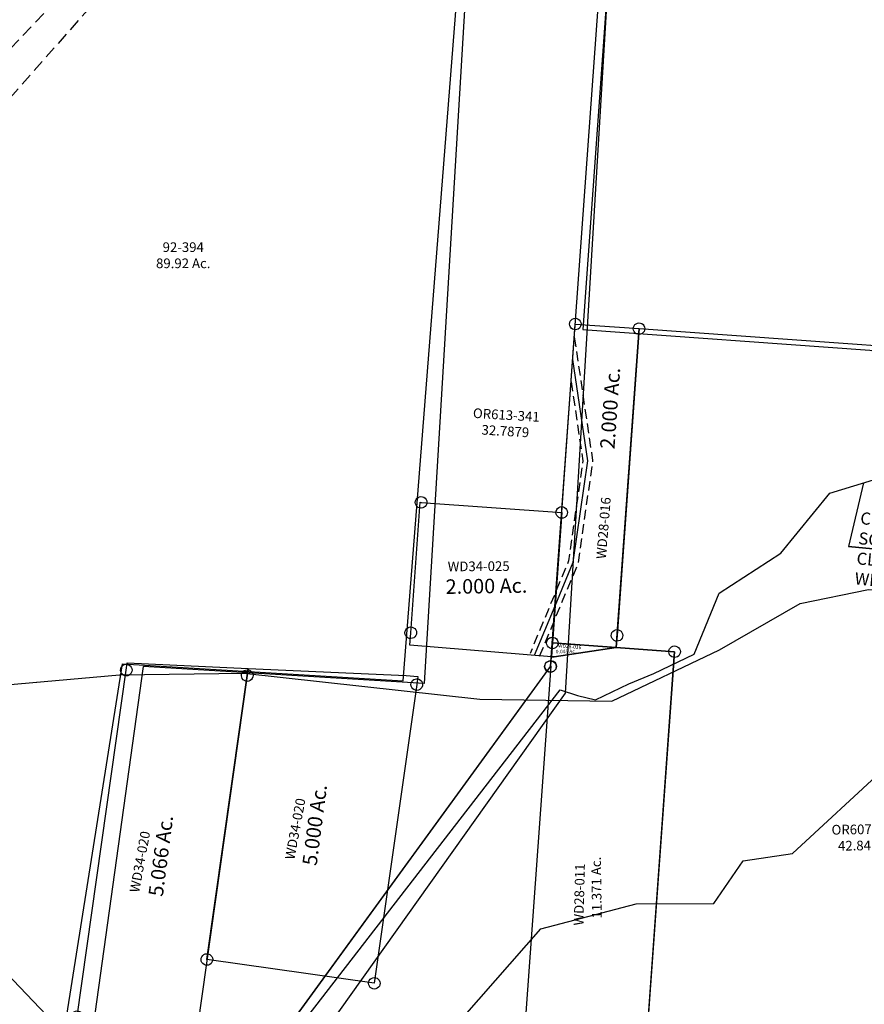
# Model space of a CAD drawing. Units: feet. Extents: x 2014218 to 2073643, y 525144 to 570459.
# Drawn here: x 2036003 to 2037747, y 554307 to 556340 of the extents above; entities that cross this region are included whole.
import ezdxf
from ezdxf.enums import TextEntityAlignment as Align

# ---------------------------------------------------------------- set-up
doc = ezdxf.new("R2010")
doc.units = ezdxf.units.FT
doc.header["$MEASUREMENT"] = 0
doc.linetypes.add('DASHED', pattern=[0.75, 0.5, -0.25])
doc.layers.get('0').update_dxf_attribs({"linetype": 'CONTINUOUS'})
for name, color, linetype in [('DEED', 30, 'CONTINUOUS'), ('OMTA GPS ROADS', 4, 'CONTINUOUS'), ('SURVEY', 2, 'CONTINUOUS')]:
    doc.layers.add(name, color=color, linetype=linetype)
doc.styles.get("Standard").update_dxf_attribs({"font": 'romans.shx', "height": 400})
doc.dimstyles.get("Standard").update_dxf_attribs({"dimtxt": 0.18, "dimasz": 0.18, "dimexe": 0.18, "dimexo": 0.0625, "dimgap": 0.09, "dimtad": 0, "dimtih": 1, "dimtoh": 1, "dimdec": 4, "dimzin": 0, "dimdsep": 46, "dimtxsty": 'Standard', "dimcen": 0.09, "dimadec": 0, "dimazin": 0, "dimtfac": 1, "dimtdec": 4, "dimtofl": 0, "dimtmove": 0, "dimatfit": 3, "dimfxl": 1, "dimtolj": 1, "dimtzin": 0, "dimarcsym": 0})

# ---------------------------------------------------------------- blocks, each defined once
blk = doc.blocks.new('WARDWDA$C0EFA6FF7')
at = {"layer": 'SURVEY', "color": 2}
for p, q in [((-206.3, 283.8), (-91.3, 997.1)), ((-103.3, 997.1), (-102.8, 1000.2)), ((-102.8, 993.9), (-103.3, 997.1)), ((-102.8, 1000.2), (-101.6, 1003.1)), ((-101.6, 1003.1), (-99.7, 1005.5)), ((-99.7, 1005.5), (-97.3, 1007.4)), ((-97.3, 1007.4), (-94.4, 1008.6)), ((-94.4, 1008.6), (-91.3, 1009.1)), ((-91.3, 997.1), (-88.9, 1011.9)), ((-91.3, 1009.1), (-88.2, 1008.6)), ((-88.9, 1011.9), (160.6, 996)), ((-88.2, 1008.6), (-85.3, 1007.4)), ((-85.3, 1007.4), (-82.9, 1005.5)), ((-82.9, 1005.5), (-81, 1003.1)), ((-81, 1003.1), (-79.8, 1000.2)), ((-79.8, 1000.2), (-79.3, 997.1)), ((-79.3, 997.1), (-79.8, 993.9)), ((-101.6, 991.1), (-102.8, 993.9)), ((-99.7, 988.7), (-101.6, 991.1)), ((-97.3, 986.7), (-99.7, 988.7)), ((-94.4, 985.5), (-97.3, 986.7)), ((-91.3, 985.1), (-94.4, 985.5)), ((-88.2, 985.5), (-91.3, 985.1)), ((-85.3, 986.7), (-88.2, 985.5)), ((-82.9, 988.7), (-85.3, 986.7)), ((-81, 991.1), (-82.9, 988.7)), ((-79.8, 993.9), (-81, 991.1)), ((158.2, 981.1), (5.6, 34.6)), ((64, 396.7), (160.6, 996)), ((146.2, 981.1), (146.7, 984.3)), ((146.7, 978), (146.2, 981.1)), ((146.7, 984.3), (147.9, 987.1)), ((147.9, 975.1), (146.7, 978)), ((147.9, 987.1), (149.8, 989.5)), ((149.8, 989.5), (152.2, 991.5)), ((152.2, 991.5), (155.1, 992.7)), ((155.1, 992.7), (158.2, 993.1)), ((160.6, 996), (158.2, 981.1)), ((158.2, 993.1), (161.3, 992.7)), ((160.6, 996), (486.1, 975.2)), ((161.3, 992.7), (164.2, 991.5)), ((164.2, 991.5), (166.6, 989.5)), ((166.6, 989.5), (168.5, 987.1)), ((168.5, 987.1), (169.7, 984.3)), ((169.7, 978), (168.5, 975.1)), ((169.7, 984.3), (170.2, 981.1)), ((170.2, 981.1), (169.7, 978)), ((149.8, 972.7), (147.9, 975.1)), ((152.2, 970.8), (149.8, 972.7)), ((155.1, 969.6), (152.2, 970.8)), ((158.2, 969.1), (155.1, 969.6)), ((161.3, 969.6), (158.2, 969.1)), ((164.2, 970.8), (161.3, 969.6)), ((166.6, 972.7), (164.2, 970.8)), ((168.5, 975.1), (166.6, 972.7)), ((507.8, 956.1), (408.6, 341.1)), ((486.1, 975.2), (510.5, 972.9)), ((495.8, 956.1), (496.3, 959.2)), ((496.3, 952.9), (495.8, 956.1)), ((496.3, 959.2), (497.5, 962.1)), ((497.5, 962.1), (499.4, 964.5)), ((499.4, 964.5), (501.8, 966.4)), ((501.8, 966.4), (504.7, 967.6)), ((504.7, 967.6), (507.8, 968.1)), ((510.5, 972.9), (507.8, 956.1)), ((507.8, 968.1), (510.9, 967.6)), ((510.9, 967.6), (513.8, 966.4)), ((513.8, 966.4), (516.2, 964.5)), ((516.2, 964.5), (518.1, 962.1)), ((518.1, 962.1), (519.3, 959.2)), ((519.3, 959.2), (519.8, 956.1)), ((519.8, 956.1), (519.3, 952.9)), ((497.5, 950.1), (496.3, 952.9)), ((499.4, 947.7), (497.5, 950.1)), ((501.8, 945.7), (499.4, 947.7)), ((504.7, 944.5), (501.8, 945.7)), ((507.8, 944.1), (504.7, 944.5)), ((510.9, 944.5), (507.8, 944.1)), ((513.8, 945.7), (510.9, 944.5)), ((516.2, 947.7), (513.8, 945.7)), ((518.1, 950.1), (516.2, 947.7)), ((519.3, 952.9), (518.1, 950.1)), ((55.6, 405.1), (58, 407)), ((58, 407), (60.8, 408.2)), ((60.8, 408.2), (64, 408.7)), ((64, 408.7), (67.1, 408.2)), ((67.1, 408.2), (70, 407)), ((70, 407), (72.4, 405.1)), ((52, 396.7), (52.4, 399.8)), ((52.4, 393.6), (52, 396.7)), ((52.4, 399.8), (53.6, 402.7)), ((53.6, 390.7), (52.4, 393.6)), ((53.6, 402.7), (55.6, 405.1)), ((55.6, 388.3), (53.6, 390.7)), ((58, 386.4), (55.6, 388.3)), ((60.8, 385.2), (58, 386.4)), ((408.6, 341.1), (64, 396.7)), ((70, 386.4), (67.1, 385.2)), ((72.4, 388.3), (70, 386.4)), ((72.4, 405.1), (74.3, 402.7)), ((74.3, 390.7), (72.4, 388.3)), ((74.3, 402.7), (75.5, 399.8)), ((75.5, 393.6), (74.3, 390.7)), ((75.5, 399.8), (76, 396.7)), ((76, 396.7), (75.5, 393.6)), ((64, 384.7), (60.8, 385.2)), ((67.1, 385.2), (64, 384.7)), ((397.1, 344.2), (398.3, 347.1)), ((398.3, 347.1), (400.2, 349.5)), ((400.2, 349.5), (402.6, 351.4)), ((402.6, 351.4), (405.5, 352.6)), ((405.5, 352.6), (408.6, 353.1)), ((408.6, 353.1), (411.8, 352.6)), ((411.8, 352.6), (414.6, 351.4)), ((414.6, 351.4), (417, 349.5)), ((417, 349.5), (419, 347.1)), ((419, 347.1), (420.2, 344.2)), ((396.6, 341.1), (397.1, 344.2)), ((397.1, 338), (396.6, 341.1)), ((398.3, 335.1), (397.1, 338)), ((400.2, 332.7), (398.3, 335.1)), ((402.6, 330.8), (400.2, 332.7)), ((405.5, 329.6), (402.6, 330.8)), ((408.6, 329.1), (405.5, 329.6)), ((411.8, 329.6), (408.6, 329.1)), ((414.6, 330.8), (411.8, 329.6)), ((417, 332.7), (414.6, 330.8)), ((419, 335.1), (417, 332.7)), ((420.2, 338), (419, 335.1)), ((420.2, 344.2), (420.6, 341.1)), ((420.6, 341.1), (420.2, 338)), ((-218.3, 283.8), (-217.8, 286.9)), ((-217.8, 286.9), (-216.6, 289.8)), ((-216.6, 289.8), (-214.7, 292.2)), ((-214.7, 292.2), (-212.3, 294.1)), ((-212.3, 294.1), (-209.4, 295.3)), ((-209.4, 295.3), (-206.3, 295.8)), ((-206.3, 295.8), (-203.2, 295.3)), ((-203.2, 295.3), (-200.3, 294.1)), ((-200.3, 294.1), (-197.9, 292.2)), ((-197.9, 292.2), (-196, 289.8)), ((-196, 289.8), (-194.8, 286.9)), ((-194.8, 286.9), (-194.3, 283.8)), ((-217.8, 280.7), (-218.3, 283.8)), ((-216.6, 277.8), (-217.8, 280.7)), ((-214.7, 275.4), (-216.6, 277.8)), ((-212.3, 273.5), (-214.7, 275.4)), ((-209.4, 272.3), (-212.3, 273.5)), ((-211.9, 249.3), (-206.3, 283.8)), ((-206.3, 271.8), (-209.4, 272.3)), ((-203.2, 272.3), (-206.3, 271.8)), ((-200.3, 273.5), (-203.2, 272.3)), ((-197.9, 275.4), (-200.3, 273.5)), ((-196, 277.8), (-197.9, 275.4)), ((-194.8, 280.7), (-196, 277.8)), ((-194.3, 283.8), (-194.8, 280.7)), ((-84, 107.9), (-211.9, 249.3)), ((0, 0), (-84, 107.9)), ((-4.7, 40.6), (-2.8, 43)), ((-2.8, 43), (-0.4, 44.9)), ((-0.4, 44.9), (2.5, 46.1)), ((2.5, 46.1), (5.6, 46.6)), ((5.6, 46.6), (8.7, 46.1)), ((8.7, 46.1), (11.6, 44.9)), ((11.6, 44.9), (14, 43)), ((14, 43), (15.9, 40.6)), ((-6.4, 34.6), (-5.9, 37.7)), ((-5.9, 31.4), (-6.4, 34.6)), ((-5.9, 37.7), (-4.7, 40.6)), ((-4.7, 28.6), (-5.9, 31.4)), ((-2.8, 26.2), (-4.7, 28.6)), ((-0.4, 24.2), (-2.8, 26.2)), ((2.5, 23), (-0.4, 24.2)), ((5.6, 34.6), (0, 0)), ((5.6, 22.6), (2.5, 23)), ((8.7, 23), (5.6, 22.6)), ((11.6, 24.2), (8.7, 23)), ((14, 26.2), (11.6, 24.2)), ((15.9, 28.6), (14, 26.2)), ((15.9, 40.6), (17.1, 37.7)), ((17.1, 31.4), (15.9, 28.6)), ((17.1, 37.7), (17.6, 34.6)), ((17.6, 34.6), (17.1, 31.4))]:
    blk.add_line(p, q, dxfattribs=at)
for s, p in [('5.000 Ac.', (306.5, 668.1)), ('5.066 Ac.', (-12.3, 610.3))]:
    blk.add_text(s, height=30, rotation=81.4854, dxfattribs=at).set_placement(p, align=Align.CENTER)
at = {"layer": 'SURVEY', "color": 1, "char_height": 20, "width": 244.653, "attachment_point": 1, "rotation": 78.4457}
for insert in [(228.7, 602.3), (-93.1, 540.3)]:
    blk.add_mtext('WD34-020', dxfattribs=dict(at, insert=insert))
blk = doc.blocks.new('WARDWDA$C0480497E')
at = {"layer": 'SURVEY', "color": 2}
for p, q in [((98.4, 1060.2), (226.8, 1077.7)), ((226.8, 1077.7), (347.3, 1067.1)), ((338.9, 1075.5), (341.3, 1077.4)), ((341.3, 1077.4), (344.2, 1078.6)), ((344.2, 1078.6), (347.3, 1079.1)), ((347.3, 1079.1), (350.4, 1078.6)), ((350.4, 1078.6), (353.3, 1077.4)), ((353.3, 1077.4), (355.7, 1075.5)), ((91.1, 1041), (92.8, 1060.8)), ((92.8, 1060.8), (98.4, 1060.2)), ((347.3, 1067.1), (272.8, 214.8)), ((335.3, 1067.1), (335.8, 1070.2)), ((335.8, 1064), (335.3, 1067.1)), ((335.8, 1070.2), (337, 1073.1)), ((337, 1061.1), (335.8, 1064)), ((337, 1073.1), (338.9, 1075.5)), ((338.9, 1058.7), (337, 1061.1)), ((341.3, 1056.8), (338.9, 1058.7)), ((355.7, 1058.7), (353.3, 1056.8)), ((355.7, 1075.5), (357.6, 1073.1)), ((357.6, 1061.1), (355.7, 1058.7)), ((357.6, 1073.1), (358.8, 1070.2)), ((358.8, 1064), (357.6, 1061.1)), ((358.8, 1070.2), (359.3, 1067.1)), ((359.3, 1067.1), (358.8, 1064)), ((-625.1, 88.7), (91.1, 1041)), ((79.1, 1041), (79.6, 1044.1)), ((79.6, 1037.9), (79.1, 1041)), ((79.6, 1044.1), (80.8, 1047)), ((80.8, 1035), (79.6, 1037.9)), ((80.8, 1047), (82.7, 1049.4)), ((82.7, 1049.4), (85.1, 1051.3)), ((85.1, 1051.3), (88, 1052.5)), ((88, 1052.5), (91.1, 1053)), ((91.1, 1053), (94.2, 1052.5)), ((94.2, 1052.5), (97.1, 1051.3)), ((97.1, 1051.3), (99.5, 1049.4)), ((99.5, 1049.4), (101.4, 1047)), ((101.4, 1047), (102.6, 1044.1)), ((102.6, 1037.9), (101.4, 1035)), ((102.6, 1044.1), (103.1, 1041)), ((103.1, 1041), (102.6, 1037.9)), ((344.2, 1055.6), (341.3, 1056.8)), ((347.3, 1055.1), (344.2, 1055.6)), ((350.4, 1055.6), (347.3, 1055.1)), ((353.3, 1056.8), (350.4, 1055.6)), ((82.7, 1032.6), (80.8, 1035)), ((85.1, 1030.7), (82.7, 1032.6)), ((88, 1029.5), (85.1, 1030.7)), ((91.1, 1029), (88, 1029.5)), ((94.2, 1029.5), (91.1, 1029)), ((97.1, 1030.7), (94.2, 1029.5)), ((99.5, 1032.6), (97.1, 1030.7)), ((101.4, 1035), (99.5, 1032.6))]:
    blk.add_line(p, q, dxfattribs=at)
at = {"layer": 'SURVEY', "color": 3}
blk.add_line((91.1, 1041), (-11.8, -134.8), dxfattribs=at)
blk.add_text('11.371 Ac.', height=20, rotation=90, dxfattribs=at).set_placement((188.5, 582.6), align=Align.CENTER)
at = {"layer": 'SURVEY', "color": 1, "insert": (130.4, 505.5), "char_height": 20, "width": 244.653, "attachment_point": 1, "rotation": 87.758}
blk.add_mtext('WD28-011', dxfattribs=at)
blk = doc.blocks.new('WARDWDA$C08A5082A')
at = {"layer": 'SURVEY', "color": 2}
for p, q in [((6.7, 76.2), (57.5, 657.5)), ((45.5, 657.5), (46, 660.6)), ((46, 654.4), (45.5, 657.5)), ((46, 660.6), (47.2, 663.5)), ((47.2, 651.5), (46, 654.4)), ((47.2, 663.5), (49.1, 665.9)), ((49.1, 649.1), (47.2, 651.5)), ((49.1, 665.9), (51.5, 667.8)), ((51.5, 667.8), (54.4, 669)), ((54.4, 669), (57.5, 669.5)), ((57.5, 669.5), (60.6, 669)), ((57.5, 657.5), (189, 646)), ((60.6, 669), (63.5, 667.8)), ((63.5, 667.8), (65.9, 665.9)), ((65.9, 665.9), (67.8, 663.5)), ((67.8, 651.5), (65.9, 649.1)), ((67.8, 663.5), (69, 660.6)), ((69, 654.4), (67.8, 651.5)), ((69, 660.6), (69.5, 657.5)), ((69.5, 657.5), (69, 654.4)), ((177.5, 649.1), (178.7, 652)), ((178.7, 652), (180.6, 654.4)), ((180.6, 654.4), (183, 656.3)), ((183, 656.3), (185.9, 657.5)), ((185.9, 657.5), (189, 658)), ((189, 658), (192.1, 657.5)), ((192.1, 657.5), (195, 656.3)), ((195, 656.3), (197.4, 654.4)), ((197.4, 654.4), (199.3, 652)), ((199.3, 652), (200.5, 649.1)), ((51.5, 647.2), (49.1, 649.1)), ((54.4, 646), (51.5, 647.2)), ((57.5, 645.5), (54.4, 646)), ((60.6, 646), (57.5, 645.5)), ((63.5, 647.2), (60.6, 646)), ((65.9, 649.1), (63.5, 647.2)), ((189, 646), (133.7, 13.4)), ((177, 646), (177.5, 649.1)), ((177.5, 642.9), (177, 646)), ((178.7, 640), (177.5, 642.9)), ((180.6, 637.6), (178.7, 640)), ((183, 635.7), (180.6, 637.6)), ((185.9, 634.5), (183, 635.7)), ((189, 634), (185.9, 634.5)), ((192.1, 634.5), (189, 634)), ((195, 635.7), (192.1, 634.5)), ((197.4, 637.6), (195, 635.7)), ((199.3, 640), (197.4, 637.6)), ((200.5, 642.9), (199.3, 640)), ((200.5, 649.1), (201, 646)), ((201, 646), (200.5, 642.9)), ((0, 0), (6.7, 76.2)), ((123.4, 19.4), (125.3, 21.8)), ((125.3, 21.8), (127.7, 23.7)), ((127.7, 23.7), (130.6, 24.9)), ((130.6, 24.9), (133.7, 25.4)), ((133.7, 25.4), (136.8, 24.9)), ((136.8, 24.9), (139.7, 23.7)), ((139.7, 23.7), (142.1, 21.8)), ((142.1, 21.8), (144, 19.4)), ((-12, 0), (-11.5, 3.1)), ((-11.5, -3.1), (-12, 0)), ((-11.5, 3.1), (-10.3, 6)), ((-10.3, 6), (-8.4, 8.4)), ((-8.4, 8.4), (-6, 10.3)), ((-6, 10.3), (-3.1, 11.5)), ((-3.1, 11.5), (0, 12)), ((-2.5, -28.4), (0, 0)), ((0, 12), (3.1, 11.5)), ((0, 0), (131.5, -11.5)), ((131.5, -11.5), (0, 0)), ((3.1, 11.5), (6, 10.3)), ((6, 10.3), (8.4, 8.4)), ((8.4, 8.4), (10.3, 6)), ((10.3, 6), (11.5, 3.1)), ((11.5, 3.1), (12, 0)), ((12, 0), (11.5, -3.1)), ((121.7, 13.4), (122.2, 16.5)), ((122.2, 10.3), (121.7, 13.4)), ((122.2, 16.5), (123.4, 19.4)), ((123.4, 7.4), (122.2, 10.3)), ((125.3, 5), (123.4, 7.4)), ((127.7, 3.1), (125.3, 5)), ((130.6, 1.9), (127.7, 3.1)), ((133.7, 1.4), (130.6, 1.9)), ((133.7, 13.4), (131.5, -11.5)), ((136.8, 1.9), (133.7, 1.4)), ((139.7, 3.1), (136.8, 1.9)), ((142.1, 5), (139.7, 3.1)), ((144, 7.4), (142.1, 5)), ((144, 19.4), (145.2, 16.5)), ((145.2, 10.3), (144, 7.4)), ((145.2, 16.5), (145.7, 13.4)), ((145.7, 13.4), (145.2, 10.3)), ((-10.3, -6), (-11.5, -3.1)), ((-8.4, -8.4), (-10.3, -6)), ((-6, -10.3), (-8.4, -8.4)), ((-3.1, -11.5), (-6, -10.3)), ((0, -12), (-3.1, -11.5)), ((3.1, -11.5), (0, -12)), ((6, -10.3), (3.1, -11.5)), ((131.5, -11.5), (3.2, -29)), ((8.4, -8.4), (6, -10.3)), ((10.3, -6), (8.4, -8.4)), ((11.5, -3.1), (10.3, -6)), ((3.2, -29), (-2.5, -28.4))]:
    blk.add_line(p, q, dxfattribs=at)
at = {"layer": 'SURVEY', "color": 3, "linetype": 'DASHED', "ltscale": 40, "flags": 128}
for points in [[(55.1, 630.3), (88.9, 375), (55.4, 163.6), (15.8, 72.2), (-27.9, -28.8)], [(47.1, 538.6), (68.7, 375.2), (36.1, 169.2), (-2.5, 80.1), (-46.3, -20.8)]]:
    blk.add_lwpolyline(points, dxfattribs=at)
at = {"layer": 'SURVEY', "color": 3}
blk.add_lwpolyline([(-37.1, -24.8), (6.7, 76.2), (45.8, 166.4), (78.8, 375.1), (51.1, 584.4)], dxfattribs=at)
at = {"layer": 'SURVEY', "color": 2}
blk.add_text('2.000 Ac.', height=30, rotation=85, dxfattribs=at).set_placement((141.7, 481.4), align=Align.CENTER)
blk.add_text('0.045 Ac.', height=7.5, dxfattribs=at).set_placement((27.8, -21.7), align=Align.CENTER)
at = {"layer": 'SURVEY', "color": 1, "width": 244.653, "attachment_point": 1}
for insert, char_height, rotation in [((93.2, 172.8), 20, 84.4716), ((12.3, -1.6), 7.5, 354.0789)]:
    blk.add_mtext('WD28-016', dxfattribs=dict(at, insert=insert, char_height=char_height, rotation=rotation))
blk = doc.blocks.new('WARDWDA$C78F94905')
at = {"layer": 'SURVEY', "color": 2}
for p, q in [((-276, 322.8), (-275.5, 325.9)), ((-275.5, 325.9), (-274.3, 328.8)), ((-274.3, 328.8), (-272.4, 331.2)), ((-272.4, 331.2), (-270, 333.1)), ((-270, 333.1), (-267.1, 334.3)), ((-267.1, 334.3), (-264, 334.8)), ((-264, 334.8), (-260.8, 334.3)), ((-260.8, 334.3), (-258, 333.1)), ((-258, 333.1), (-255.6, 331.2)), ((-255.6, 331.2), (-253.6, 328.8)), ((-253.6, 328.8), (-252.4, 325.9)), ((-252.4, 325.9), (-252, 322.8)), ((-289.4, 53.9), (-265.9, 323)), ((-275.5, 319.7), (-276, 322.8)), ((-274.3, 316.8), (-275.5, 319.7)), ((-272.4, 314.4), (-274.3, 316.8)), ((-270, 312.5), (-272.4, 314.4)), ((-267.1, 311.3), (-270, 312.5)), ((-264, 310.8), (-267.1, 311.3)), ((-265.9, 323), (-264, 322.8)), ((-264, 322.8), (26, 297.4)), ((-260.8, 311.3), (-264, 310.8)), ((-258, 312.5), (-260.8, 311.3)), ((-255.6, 314.4), (-258, 312.5)), ((-253.6, 316.8), (-255.6, 314.4)), ((-252.4, 319.7), (-253.6, 316.8)), ((-252, 322.8), (-252.4, 319.7)), ((15.7, 303.4), (17.6, 305.8)), ((17.6, 305.8), (20, 307.7)), ((20, 307.7), (22.9, 308.9)), ((22.9, 308.9), (26, 309.4)), ((26, 309.4), (29.1, 308.9)), ((29.1, 308.9), (32, 307.7)), ((32, 307.7), (34.4, 305.8)), ((34.4, 305.8), (36.3, 303.4)), ((26, 297.4), (2.5, 28.4)), ((14, 297.4), (14.5, 300.5)), ((14.5, 294.3), (14, 297.4)), ((14.5, 300.5), (15.7, 303.4)), ((15.7, 291.4), (14.5, 294.3)), ((17.6, 289), (15.7, 291.4)), ((20, 287.1), (17.6, 289)), ((22.9, 285.9), (20, 287.1)), ((26, 285.4), (22.9, 285.9)), ((29.1, 285.9), (26, 285.4)), ((32, 287.1), (29.1, 285.9)), ((34.4, 289), (32, 287.1)), ((36.3, 291.4), (34.4, 289)), ((36.3, 303.4), (37.5, 300.5)), ((37.5, 294.3), (36.3, 291.4)), ((37.5, 300.5), (38, 297.4)), ((38, 297.4), (37.5, 294.3)), ((-299.8, 59.9), (-297.8, 62.3)), ((-297.8, 62.3), (-295.4, 64.3)), ((-295.4, 64.3), (-292.6, 65.5)), ((-292.6, 65.5), (-289.4, 65.9)), ((-289.4, 65.9), (-286.3, 65.5)), ((-286.3, 65.5), (-283.4, 64.3)), ((-283.4, 64.3), (-281, 62.3)), ((-281, 62.3), (-279.1, 59.9)), ((-301.4, 53.9), (-301, 57.1)), ((-301, 50.8), (-301.4, 53.9)), ((-301, 57.1), (-299.8, 59.9)), ((-299.8, 47.9), (-301, 50.8)), ((-297.8, 45.5), (-299.8, 47.9)), ((-295.4, 43.6), (-297.8, 45.5)), ((-292.6, 42.4), (-295.4, 43.6)), ((-289.4, 41.9), (-292.6, 42.4)), ((-291.7, 28.1), (-289.4, 53.9)), ((-286.3, 42.4), (-289.4, 41.9)), ((-283.4, 43.6), (-286.3, 42.4)), ((-281, 45.5), (-283.4, 43.6)), ((-279.1, 47.9), (-281, 45.5)), ((-279.1, 59.9), (-277.9, 57.1)), ((-277.9, 50.8), (-279.1, 47.9)), ((-277.9, 57.1), (-277.4, 53.9)), ((-277.4, 53.9), (-277.9, 50.8)), ((0, 0), (-291.7, 28.1)), ((-9.5, 28.4), (-9, 31.5)), ((-9, 25.3), (-9.5, 28.4)), ((-9, 31.5), (-7.8, 34.4)), ((-7.8, 22.4), (-9, 25.3)), ((-7.8, 34.4), (-5.9, 36.8)), ((-5.9, 20), (-7.8, 22.4)), ((-5.9, 36.8), (-3.5, 38.7)), ((-3.5, 38.7), (-0.6, 39.9)), ((-0.6, 39.9), (2.5, 40.4)), ((2.5, 28.4), (0, 0)), ((2.5, 40.4), (5.6, 39.9)), ((5.6, 39.9), (8.5, 38.7)), ((8.5, 38.7), (10.9, 36.8)), ((10.9, 36.8), (12.8, 34.4)), ((12.8, 22.4), (10.9, 20)), ((12.8, 34.4), (14, 31.5)), ((14, 25.3), (12.8, 22.4)), ((14, 31.5), (14.5, 28.4)), ((14.5, 28.4), (14, 25.3)), ((-3.5, 18.1), (-5.9, 20)), ((-0.6, 16.9), (-3.5, 18.1)), ((2.5, 16.4), (-0.6, 16.9)), ((5.6, 16.9), (2.5, 16.4)), ((8.5, 18.1), (5.6, 16.9)), ((10.9, 20), (8.5, 18.1))]:
    blk.add_line(p, q, dxfattribs=at)
blk.add_text('2.000 Ac.', height=30, dxfattribs=at).set_placement((-131.7, 132.9), align=Align.CENTER)
at = {"layer": 'SURVEY', "color": 1, "insert": (-211, 199.6), "char_height": 20, "width": 244.653, "attachment_point": 1, "rotation": 359.4716}
blk.add_mtext('WD34-025', dxfattribs=at)
blk = doc.blocks.new('A$C20A7524F')
at = {"layer": 'SURVEY', "linetype": 'Continuous'}
for p, q in [((1512.5, 1687), (1514.9, 1688.9)), ((1514.9, 1688.9), (1517.8, 1690.1)), ((1517.8, 1690.1), (1520.9, 1690.6)), ((1520.9, 1690.6), (1524, 1690.1)), ((1524, 1690.1), (1526.9, 1688.9)), ((1526.9, 1688.9), (1529.3, 1687)), ((1508.9, 1678.6), (1509.4, 1681.7)), ((1509.4, 1675.5), (1508.9, 1678.6)), ((1509.4, 1681.7), (1510.6, 1684.6)), ((1510.6, 1672.6), (1509.4, 1675.5)), ((1510.6, 1684.6), (1512.5, 1687)), ((1512.5, 1670.2), (1510.6, 1672.6)), ((1514.9, 1668.3), (1512.5, 1670.2)), ((1517.8, 1667.1), (1514.9, 1668.3)), ((1520.9, 1666.6), (1517.8, 1667.1)), ((1524, 1667.1), (1520.9, 1666.6)), ((1526.9, 1668.3), (1524, 1667.1)), ((1529.3, 1670.2), (1526.9, 1668.3)), ((1529.3, 1687), (1531.2, 1684.6)), ((1531.2, 1672.6), (1529.3, 1670.2)), ((1531.2, 1684.6), (1532.4, 1681.7)), ((1532.4, 1675.5), (1531.2, 1672.6)), ((1532.4, 1681.7), (1532.9, 1678.6)), ((1532.9, 1678.6), (1532.4, 1675.5))]:
    blk.add_line(p, q, dxfattribs=at)
at = {"layer": 'SURVEY'}
blk.add_lwpolyline([(517.9, 332.2), (1520.9, 1678.6), (1767.5, 4638.3)], dxfattribs=at)
blk = doc.blocks.new('A$Cbc92265b')
at = {"layer": 'DEED', "linetype": 'DASHED', "ltscale": 50}
for p, q in [((1916, 2158.3), (1.2, 149.8)), ((1916.1, 2157.7), (411.3, 464.9))]:
    blk.add_line(p, q, dxfattribs=at)
blk = doc.blocks.new('A$Cdf9df6a2')
at = {"layer": 'DEED'}
blk.add_lwpolyline([(1262.3, 2171.7), (1072.3, 0), (223, 74.3), (358.4, 1621.4), (237.8, 1631.9), (295.3, 2289.4), (1232.3, 2207.5)], dxfattribs=at)
at = {"layer": 'DEED', "insert": (745.6, 1232.1), "char_height": 20, "attachment_point": 5}
blk.add_mtext_dynamic_manual_height_columns('OR607-633\\P42.84 Ac.', width=195.859, gutter_width=25, heights=[0], dxfattribs=at)
blk = doc.blocks.new('A$C832fcb3f')
at = {"layer": 'DEED'}
blk.add_lwpolyline([(0, 2280.1), (0, 1.2), (594, 1.2), (610.5, 0), (610.5, 2279), (16.5, 2279)], dxfattribs=at)
blk = doc.blocks.new('A$C9e3cabb9')
blk.add_lwpolyline([(1000.6, 4572.8), (706.9, 4572.8), (706.9, 1602.8), (126.1, 1602.8), (0, 0), (999.9, 1600.2), (999.9, 4570.2)])
at = {"insert": (843.3, 2149.5), "char_height": 20, "attachment_point": 5}
blk.add_mtext_dynamic_manual_height_columns('OR613-341\\P32.7879', width=190.946, gutter_width=25, heights=[0], dxfattribs=at)
blk = doc.blocks.new('A$C3ec8533a')
at = {"layer": 'DEED'}
blk.add_lwpolyline([(1430.4, 4501.2), (356.6, 4566.9), (95.7, 1252), (330, 1009.4), (78.7, 1029.2), (0, 29.8), (378.3, 0), (628.1, 1576.9), (1207.8, 1541.4), (1440.6, 4499.6)], dxfattribs=at)
at = {"layer": 'DEED', "insert": (753.7, 2420.3), "char_height": 20, "attachment_point": 5}
blk.add_mtext_dynamic_manual_height_columns('92-394\\P89.92 Ac.', width=190.946, gutter_width=25, heights=[0], dxfattribs=at)
blk = doc.blocks.new('WARDWDA$C48D201B7')
at = {"layer": 'SURVEY', "color": 1, "linetype": 'Continuous', "ltscale": 15}
blk.add_lwpolyline([(2095.2, 2769.7), (2234.1, 2815), (2313.5, 2907.8), (2479.5, 2920.2), (2620.8, 2918.2)], dxfattribs=at)
at = {"layer": 'SURVEY', "color": 4}
for points in [[(803.3, -55), (696.6, -47.4), (769.3, 131.8), (767.1, 197.8), (828.2, 402.8), (815, 491.7), (759.1, 563.5), (329.1, 755.7), (190.5, 741.4), (55.3, 790.8), (63.4, 903.5), (450, 869.5), (1547.3, 2352.3), (1583.6, 2341.1), (1620.8, 2333.2), (1688.6, 2367.6), (1740, 2389.8), (1822, 2431.5), (1871.5, 2558.1), (1996.5, 2643.8), (2095.2, 2769.7)], [(803.3, -55), (848.5, 65.4), (918.9, 252.6), (930.5, 438.2), (982.6, 478.8), (1006.3, 530.6), (1073, 735), (1166.3, 895.9), (1173, 1002.7), (1453.1, 1228.9), (1518.8, 1564.5), (1364.1, 1675.2), (1518, 1858.1), (1713.2, 1913.7), (1873.5, 1917.7), (1932.7, 2006.8), (2034.1, 2024.5), (2220.7, 2204.2), (2253.5, 2325.8), (2344.8, 2460.8), (2443.4, 2416.8), (2497.4, 2443), (2569.7, 2562.9)]]:
    blk.add_lwpolyline(points, dxfattribs=at)
at = {"layer": 'SURVEY', "color": 1, "linetype": 'Continuous', "ltscale": 15, "insert": (2160.5, 2732.1), "char_height": 25, "width": 562.139, "attachment_point": 1, "rotation": 355.9131}
blk.add_mtext('COULD NOT READ-TRACED FROM SCANNED IMAGE-POOR CLOSURE-OBVIOUS BEARINGS WRONG ON PLAT', dxfattribs=at)
at = {"layer": 'SURVEY', "color": 1, "linetype": 'Continuous', "ltscale": 15}
for points in [[(2164.7, 2792.4), (2136, 2660.3), (2700.3, 2620.8)], [(2679.7, 2525.3), (2740.5, 2618), (2136, 2660.3)]]:
    blk.add_leader(points, dimstyle='Standard', override={"dimgap": 0.09, "dimtad": 0}, dxfattribs=at)

msp = doc.modelspace()

# ---------------------------------------------------------------- linework, layer by layer
at = {"layer": 'OMTA GPS ROADS'}
for points in [[(2035510.7, 554871.8), (2035648.3, 554930.8), (2035866.8, 554956.7), (2036209.5, 554986.9), (2036466, 554990.6), (2036953.4, 554937.2), (2037225.8, 554933), (2037447.9, 555039.1), (2037614.9, 555134.3), (2037755.5, 555163), (2038006, 555156.9), (2038128.7, 555101.5), (2038303.6, 555040.5), (2038397.5, 555013.4), (2038568.6, 554980.2), (2038826.4, 555050.3), (2038962.6, 555040.9), (2039497, 554942.7), (2039761.9, 554904.4), (2040013.2, 554883.6)], [(2037295.1, 550655.6), (2037042.8, 551060.3), (2036814.7, 551473), (2036553.1, 551951), (2036372.1, 552287.6), (2036355.9, 552411.6), (2036398.8, 553052.6), (2036448.1, 553574.4), (2036449.2, 553743.4), (2036440.6, 553817.6), (2036401.1, 553905.5), (2036362.3, 553963), (2036291, 554040), (2035688.6, 554672.4), (2035510.7, 554871.8)]]:
    msp.add_lwpolyline(points, dxfattribs=at)

# ---------------------------------------------------------------- block references
at = {"linetype": 'Continuous', "ltscale": 15, "rotation": 358.7969250316379}
msp.add_blockref('WARDWDA$C48D201B7', (2035522.8, 552637.2), dxfattribs=at)
at = {"layer": 'DEED', "ltscale": 10}
msp.add_blockref('A$C3ec8533a', (2035587.2, 553433.1), dxfattribs=at)
for name, p, rotation in [('A$C9e3cabb9', (2036036.3, 553411.9), 356.5624553729455), ('A$C832fcb3f', (2037165.9, 555698.6), 355.8912326891664), ('A$Cdf9df6a2', (2037022.2, 553408.1), 0.8912326892139771)]:
    msp.add_blockref(name, p, dxfattribs=dict(at, rotation=rotation))
at = {"layer": 'SURVEY', "ltscale": 10}
for name, p, rotation in [('A$C20A7524F', (2035596.5, 553308.9), 0.6289186805783049), ('A$Cbc92265b', (2035381.9, 555494.8), 0.1891647885218602)]:
    msp.add_blockref(name, p, dxfattribs=dict(at, rotation=rotation))
at = {"layer": 'SURVEY', "ltscale": 15}
for name, p, rotation in [('WARDWDA$C08A5082A', (2037103, 555053), 0.8891965633028811), ('WARDWDA$C78F94905', (2037100.9, 555024.6), 0.8888862192357575), ('WARDWDA$C0480497E', (2037024.6, 553962.5), 0.8891964565940271), ('WARDWDA$C0EFA6FF7', (2036333.2, 554001.7), 1.071285281839178)]:
    msp.add_blockref(name, p, dxfattribs=dict(at, rotation=rotation))

doc.saveas('drawing.dxf')
